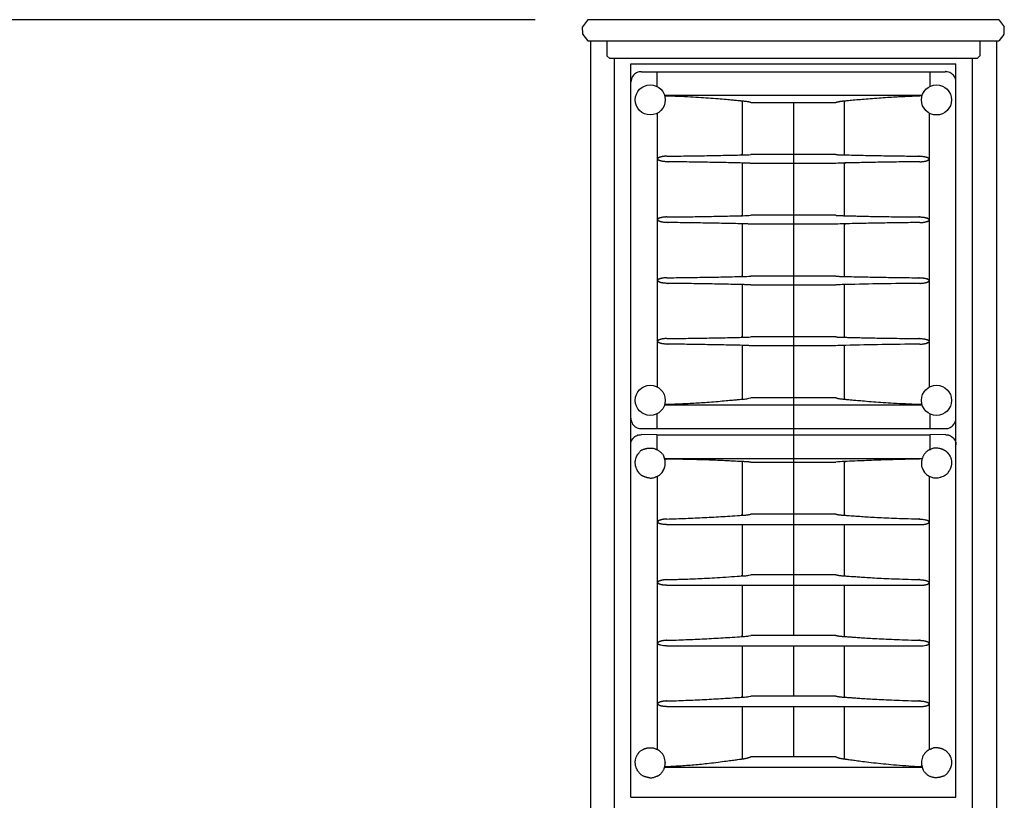
# Model space of a CAD drawing. Extents: x -2035 to 775, y -1421 to 1908.
# Drawn here: x -1757 to -1478, y 781 to 1002 of the extents above; entities that cross this region are included whole.
import ezdxf

# ---------------------------------------------------------------- set-up
doc = ezdxf.new("R2010")
doc.units = 0
doc.header["$LTSCALE"] = 25.4
doc.header["$PDMODE"] = 1
doc.header["$PDSIZE"] = -2
doc.layers.get('0').update_dxf_attribs({"linetype": 'CONTINUOUS'})
doc.layers.get('DEFPOINTS').update_dxf_attribs({"linetype": 'CONTINUOUS'})
doc.layers.add('DATA', color=7, linetype='CONTINUOUS')
doc.layers.add('DIM', color=7, linetype='CONTINUOUS')
doc.styles.add('ARIAL', font='txt', dxfattribs={"bigfont": 'Arial'})
doc.dimstyles.new('BT', dxfattribs={"dimtxt": 30.31684, "dimasz": 0.999939, "dimexe": 2, "dimexo": 15, "dimgap": 1, "dimtad": 1, "dimdec": 0, "dimtxsty": 'ARIAL', "dimblk": 'VW_EMPTYARROW', "dimblk1": 'VW_EMPTYARROW', "dimblk2": 'VW_EMPTYARROW', "dimcen": 0, "dimazin": 3, "dimtfac": 1, "dimtdec": 0, "dimtix": 1, "dimtofl": 0, "dimtmove": 0, "dimatfit": 3, "dimtolj": 1})

# ---------------------------------------------------------------- blocks, each defined once
blk = doc.blocks.new('____-2-1')
at = {"layer": 'DATA', "color": 0}
for p, q in [((-1595.91, 1002.12), (-1597.31, 1000.24)), ((-1479.6, 1002.24), (-1595.66, 1002.24)), ((-1595.66, 1002.24), (-1595.66, 1002.24)), ((-1479.37, 1002.12), (-1477.95, 1000.24)), ((-1478.02, 998.24), (-1477.95, 1000.23)), ((-1597.24, 998.25), (-1597.31, 1000.23)), ((-1597.17, 998.09), (-1597.19, 998.08)), ((-1597.19, 998.07), (-1597.19, 998.07)), ((-1597.19, 998.07), (-1597.19, 998.07)), ((-1597.19, 998.07), (-1595.9, 996.36)), ((-1478.08, 998.07), (-1479.36, 996.36)), ((-1595.66, 996.24), (-1479.6, 996.24)), ((-1595.09, 996.24), (-1595.09, 46.39)), ((-1590.42, 996.24), (-1590.39, 992)), ((-1484.84, 996.24), (-1484.88, 992)), ((-1480.18, 996.24), (-1480.18, 46.39)), ((-1590.39, 992), (-1589.62, 991.24)), ((-1484.88, 992), (-1485.64, 991.24)), ((-1485.64, 991.24), (-1589.62, 991.24)), ((-1588.22, 51.39), (-1588.22, 991.24)), ((-1583.63, 882.07), (-1583.63, 989.79)), ((-1583.63, 989.79), (-1491.64, 989.79)), ((-1491.64, 882.07), (-1491.64, 989.79)), ((-1487.04, 991.24), (-1487.04, 51.39)), ((-1580.62, 987.54), (-1494.64, 987.54)), ((-1576.31, 987.54), (-1576.31, 983.38)), ((-1498.95, 983.38), (-1498.95, 987.54)), ((-1501.21, 980.76), (-1574.05, 980.76)), ((-1552.07, 964), (-1552.07, 979.2)), ((-1549.64, 978.79), (-1525.64, 978.79)), ((-1537.63, 978.79), (-1537.63, 877.03)), ((-1523.21, 964), (-1523.21, 979.2)), ((-1576.06, 898.26), (-1576.06, 975.83)), ((-1499.21, 975.83), (-1499.21, 898.26)), ((-1525.64, 964.09), (-1549.64, 964.09)), ((-1552.07, 946.8), (-1552.07, 961.7)), ((-1525.64, 961.6), (-1549.64, 961.6)), ((-1537.63, 961.6), (-1537.63, 950.24)), ((-1523.21, 946.8), (-1523.21, 961.7)), ((-1537.63, 948.02), (-1537.63, 946.9)), ((-1525.64, 946.9), (-1549.64, 946.9)), ((-1552.07, 929.6), (-1552.07, 944.51)), ((-1525.64, 944.4), (-1549.64, 944.4)), ((-1537.63, 944.4), (-1537.63, 940.22)), ((-1523.21, 929.6), (-1523.21, 944.51)), ((-1537.63, 936.09), (-1537.63, 929.71)), ((-1525.64, 929.7), (-1549.64, 929.7)), ((-1552.07, 912.41), (-1552.07, 927.3)), ((-1549.64, 927.2), (-1525.64, 927.2)), ((-1537.63, 927.2), (-1537.63, 925.58)), ((-1523.21, 912.41), (-1523.21, 927.3)), ((-1537.63, 923.85), (-1537.63, 912.51)), ((-1525.64, 912.51), (-1549.64, 912.51)), ((-1552.07, 894.9), (-1552.07, 910.11)), ((-1525.64, 910), (-1549.64, 910)), ((-1537.63, 910), (-1537.63, 895.31)), ((-1523.21, 894.9), (-1523.21, 910.11)), ((-1525.64, 895.31), (-1549.64, 895.31)), ((-1574.05, 893.34), (-1501.21, 893.34)), ((-1576.31, 890.71), (-1576.31, 886.56)), ((-1498.95, 886.56), (-1498.95, 890.71)), ((-1580.62, 886.56), (-1494.64, 886.56)), ((-1576.31, 884.79), (-1580.62, 884.86)), ((-1576.31, 884.79), (-1576.31, 880.64)), ((-1576.31, 884.79), (-1498.95, 884.79)), ((-1537.63, 884.79), (-1537.63, 828.06)), ((-1494.64, 884.86), (-1498.95, 884.79)), ((-1498.95, 880.64), (-1498.95, 884.79)), ((-1583.63, 782.32), (-1583.63, 881.99)), ((-1491.64, 782.32), (-1491.64, 881.99)), ((-1501.21, 878.03), (-1574.05, 878.03)), ((-1552.07, 862.08), (-1552.07, 877.24)), ((-1549.64, 877.04), (-1525.64, 877.04)), ((-1537.63, 877.04), (-1537.63, 862.37)), ((-1523.21, 862.08), (-1523.21, 877.24)), ((-1576.06, 795.73), (-1576.06, 873.11)), ((-1499.21, 873.11), (-1499.21, 795.74)), ((-1525.64, 862.37), (-1549.64, 862.37)), ((-1573.55, 859.41), (-1501.72, 859.41)), ((-1552.07, 844.91), (-1552.07, 859.41)), ((-1537.63, 859.41), (-1537.63, 850.37)), ((-1523.21, 844.91), (-1523.21, 859.41)), ((-1537.63, 847.49), (-1537.63, 845.22)), ((-1525.64, 845.22), (-1549.64, 845.22)), ((-1573.55, 842.26), (-1501.72, 842.26)), ((-1552.07, 827.76), (-1552.07, 842.26)), ((-1537.63, 842.26), (-1537.63, 839.17)), ((-1523.21, 827.76), (-1523.21, 842.26)), ((-1525.64, 828.06), (-1549.64, 828.06)), ((-1573.55, 825.1), (-1501.72, 825.1)), ((-1552.07, 810.6), (-1552.07, 825.1)), ((-1537.63, 825.1), (-1537.63, 810.91)), ((-1523.21, 810.6), (-1523.21, 825.1)), ((-1525.64, 810.91), (-1549.64, 810.91)), ((-1573.55, 807.96), (-1501.72, 807.96)), ((-1552.07, 793.14), (-1552.07, 807.95)), ((-1537.63, 807.96), (-1537.63, 793.75)), ((-1523.21, 793.14), (-1523.21, 807.95)), ((-1525.64, 793.75), (-1549.64, 793.75)), ((-1574.05, 790.81), (-1501.21, 790.81)), ((-1583.63, 782.32), (-1491.64, 782.32))]:
    blk.add_line(p, q, dxfattribs=at)
at = {"layer": 'DATA', "color": 0, "flags": 128}
for points in [[(-1580.62, 987.54, 0.009745), (-1580.74, 987.54), (-1581, 987.53, 0.09603), (-1581.61, 987.39), (-1582, 987.21, 0.147641), (-1583.07, 986.28), (-1583.16, 986.14, 0.131256), (-1583.62, 984.66), (-1583.62, 984.66, 0.010126), (-1583.62, 984.54)], [(-1491.64, 984.54, 0.00987), (-1491.64, 984.66), (-1491.65, 984.92, 0.09566), (-1491.8, 985.53), (-1491.97, 985.91, 0.146855), (-1492.9, 986.99), (-1493.04, 987.08, 0.132039), (-1494.52, 987.54), (-1494.52, 987.54, 0.010368), (-1494.64, 987.55)], [(-1552.07, 964), (-1552, 964, 0.015692), (-1549.66, 964.09), (-1549.63, 964.09)], [(-1523.21, 961.7), (-1523.27, 961.7, 0.018387), (-1525.61, 961.59), (-1525.64, 961.59)], [(-1552.07, 946.8), (-1552, 946.8, 0.014396), (-1549.66, 946.9), (-1549.63, 946.9)], [(-1523.21, 944.5), (-1523.27, 944.5, 0.018387), (-1525.61, 944.4), (-1525.64, 944.4)], [(-1552.07, 929.6), (-1552, 929.6, 0.019604), (-1549.66, 929.7, 0.009012), (-1549.63, 929.71)], [(-1523.21, 927.3), (-1523.27, 927.3, 0.015991), (-1525.61, 927.21), (-1525.64, 927.2)], [(-1501.81, 927.66), (-1502.26, 927.66, 0.003998), (-1522.82, 927.31), (-1523.2, 927.3)], [(-1552.07, 912.41), (-1552, 912.41, 0.017184), (-1549.66, 912.5), (-1549.63, 912.5)], [(-1523.21, 910.11, -0.004422), (-1523.27, 910.1), (-1523.84, 910.1, 0.021461), (-1525.04, 910.05), (-1525.61, 910, 0.008761), (-1525.64, 910)], [(-1501.81, 910.47), (-1502.26, 910.46, 0.003344), (-1522.82, 910.11), (-1523.2, 910.11)], [(-1552.07, 894.9, -0.005801), (-1552, 894.91), (-1551.42, 894.94, 0.051279), (-1550.21, 895.14), (-1549.66, 895.3, 0.016519), (-1549.63, 895.31)], [(-1583.63, 889.56, 0.009782), (-1583.62, 889.44), (-1583.61, 889.18, 0.095813), (-1583.47, 888.57), (-1583.3, 888.18, 0.147027), (-1582.37, 887.11), (-1582.22, 887.02, 0.131795), (-1580.75, 886.56), (-1580.75, 886.56, 0.010376), (-1580.63, 886.55)], [(-1494.64, 886.56, 0.009789), (-1494.52, 886.56), (-1494.27, 886.57, 0.095734), (-1493.66, 886.71), (-1493.27, 886.89, 0.147283), (-1492.19, 887.82), (-1492.1, 887.96, 0.131745), (-1491.64, 889.44), (-1491.64, 889.44, 0.010245), (-1491.64, 889.56)], [(-1581.68, 884.69), (-1581.66, 884.69, -0.086227), (-1580.64, 884.86), (-1580.62, 884.86)], [(-1494.64, 884.86), (-1494.62, 884.86, -0.085965), (-1493.6, 884.69), (-1493.59, 884.69)], [(-1493.59, 884.69, -0.137134), (-1492.23, 883.74), (-1492.23, 883.74, -0.008006), (-1492.21, 883.71), (-1491.94, 883.34, -0.151841), (-1491.65, 882.47), (-1491.64, 882.03), (-1491.64, 882.03, -0.005836), (-1491.64, 881.99)], [(-1582.37, 876.94), (-1582.37, 876.94, -0.045017), (-1582.33, 877.56), (-1582.32, 877.61, -0.1074), (-1581.7, 879.19), (-1581.68, 879.22)], [(-1493.59, 879.22, -0.040133), (-1493.3, 878.71), (-1493.28, 878.67, -0.108239), (-1492.88, 876.98), (-1492.88, 876.94)], [(-1581.68, 874.57, -0.021872), (-1581.97, 875.11), (-1581.99, 875.15, -0.101101), (-1582.37, 876.89), (-1582.37, 876.93)], [(-1576.06, 873.11), (-1575.54, 873.41, 0.124787), (-1574.77, 874.18), (-1574.5, 874.63, 0.004572), (-1574.47, 874.68), (-1574.45, 874.72, 0.125405), (-1573.87, 876.8), (-1573.87, 876.8, 0.005115), (-1573.87, 876.85)], [(-1523.21, 877.24), (-1523.27, 877.24, 0.029059), (-1525.61, 877.05, 0.008893), (-1525.64, 877.04)], [(-1501.39, 876.85, 0.006259), (-1501.39, 876.8), (-1501.38, 876.26, 0.122481), (-1501.08, 875.19), (-1500.79, 874.68, 0.004895), (-1500.77, 874.63), (-1500.49, 874.17, 0.125965), (-1499.71, 873.41), (-1499.25, 873.14), (-1499.2, 873.11)], [(-1576.31, 872.97), (-1576.31, 872.97, 0.029136), (-1576.06, 873.11), (-1576.06, 873.11)], [(-1493.59, 874.57, -0.007973), (-1493.63, 874.51), (-1494.05, 873.89, -0.162697), (-1495.22, 873.02), (-1495.92, 872.79, -0.00699), (-1495.99, 872.77, -0.007297), (-1496.06, 872.75), (-1496.77, 872.57, -0.160486), (-1498.22, 872.67), (-1498.88, 872.94), (-1498.88, 872.94, -0.007925), (-1498.95, 872.97)], [(-1552.07, 844.91, -0.004052), (-1552, 844.91), (-1551.42, 844.94, 0.040356), (-1550.22, 845.1), (-1549.66, 845.22, 0.011482), (-1549.63, 845.22)], [(-1552.07, 827.76, -0.004477), (-1552, 827.76), (-1551.42, 827.79, 0.039449), (-1550.22, 827.94), (-1549.66, 828.06, 0.012811), (-1549.63, 828.07)], [(-1573.55, 825.1), (-1573.58, 825.1, -0.05826), (-1575.1, 825.27), (-1575.13, 825.28)], [(-1501.72, 825.1), (-1501.68, 825.1, 0.057174), (-1500.17, 825.27), (-1500.14, 825.28)], [(-1552.07, 810.6, -0.005939), (-1552, 810.61), (-1551.42, 810.63, 0.042354), (-1550.22, 810.78), (-1549.66, 810.9, 0.016434), (-1549.63, 810.91)], [(-1582.37, 792.15, -0.042033), (-1582.33, 792.78), (-1582.32, 792.83, -0.108453), (-1581.7, 794.4), (-1581.68, 794.43)], [(-1576.06, 795.73), (-1576.06, 795.73, 0.0391), (-1576.31, 795.85), (-1576.31, 795.85)], [(-1573.88, 792.08, 0.097092), (-1574.21, 793.71), (-1574.21, 793.71), (-1574.23, 793.75, 0.095967), (-1575.1, 795.02), (-1575.13, 795.04)], [(-1500.14, 795.04, 0.094859), (-1501.06, 793.7), (-1501.06, 793.7), (-1501.07, 793.66, 0.096617), (-1501.39, 792.12), (-1501.39, 792.08)], [(-1493.59, 794.44), (-1493.58, 794.44, -0.036037), (-1493.3, 793.94), (-1493.28, 793.89, -0.107324), (-1492.88, 792.19), (-1492.88, 792.15)], [(-1581.68, 789.79, -0.022277), (-1581.97, 790.32), (-1581.99, 790.36, -0.100126), (-1582.37, 792.1), (-1582.37, 792.14)]]:
    blk.add_lwpolyline(points, format="xyb", dxfattribs=at)
at = {"layer": 'DATA', "color": 0}
for centre, radius in [((-1578.13, 979.55), 4.25), ((-1497.14, 979.55), 4.26), ((-1578.13, 894.56), 4.25), ((-1497.14, 894.56), 4.26)]:
    blk.add_circle(centre, radius, dxfattribs=at)
for points, knots in [([(-1595.66, 1002.24), (-1595.75, 1002.24), (-1595.87, 1002.17), (-1595.9, 1002.12), (-1595.91, 1002.12), (-1595.91, 1002.12)], [0, 0, 0, 1, 2, 2, 3, 3, 3]), ([(-1491.49, 1002.12), (-1491.5, 1002.14), (-1491.51, 1002.18), (-1491.53, 1002.2), (-1491.54, 1002.21), (-1491.57, 1002.22), (-1491.61, 1002.21), (-1491.62, 1002.2), (-1491.62, 1002.2), (-1491.62, 1002.2)], [0, 0, 0, 1, 2, 3, 3, 4, 5, 5, 6, 6, 6]), ([(-1479.37, 1002.12), (-1479.39, 1002.15), (-1479.5, 1002.24), (-1479.6, 1002.24), (-1479.6, 1002.24), (-1479.6, 1002.24)], [0, 0, 0, 1, 2, 2, 3, 3, 3]), ([(-1597.24, 998.24), (-1597.24, 998.17), (-1597.2, 998.09), (-1597.18, 998.07), (-1597.18, 998.07), (-1597.18, 998.07)], [0, 0, 0, 1, 2, 2, 3, 3, 3]), ([(-1597.19, 998.07), (-1597.22, 998.12), (-1597.24, 998.21), (-1597.22, 998.24), (-1597.22, 998.24), (-1597.22, 998.24)], [0, 0, 0, 1, 2, 2, 3, 3, 3]), ([(-1478.08, 998.07), (-1478.07, 998.09), (-1478.02, 998.17), (-1478.02, 998.24), (-1478.02, 998.24), (-1478.02, 998.24)], [0, 0, 0, 1, 2, 2, 3, 3, 3]), ([(-1595.91, 996.36), (-1595.87, 996.31), (-1595.74, 996.24), (-1595.66, 996.24), (-1595.66, 996.24), (-1595.66, 996.24)], [0, 0, 0, 1, 2, 2, 3, 3, 3]), ([(-1479.6, 996.24), (-1479.51, 996.24), (-1479.39, 996.32), (-1479.37, 996.36), (-1479.37, 996.36), (-1479.36, 996.36)], [0, 0, 0, 1, 2, 2, 3, 3, 3]), ([(-1552.07, 979.2), (-1552.26, 979.22), (-1553.76, 979.37), (-1564.31, 980.29), (-1573.57, 980.65), (-1573.81, 980.66), (-1574.04, 980.67)], [0, 0, 0, 1, 2, 3, 3, 4, 4, 4]), ([(-1549.64, 978.79), (-1549.65, 978.8), (-1550.81, 979.12), (-1552, 979.19), (-1552.03, 979.19), (-1552.07, 979.2)], [0, 0, 0, 1, 2, 2, 3, 3, 3]), ([(-1523.21, 979.2), (-1524.07, 979.13), (-1525.24, 978.92), (-1525.61, 978.81), (-1525.62, 978.8), (-1525.64, 978.8)], [0, 0, 0, 1, 2, 2, 3, 3, 3]), ([(-1501.23, 980.68), (-1501.47, 980.67), (-1508.87, 980.36), (-1519.43, 979.58), (-1522.82, 979.24), (-1523.01, 979.23), (-1523.21, 979.21)], [0, 0, 0, 1, 2, 3, 3, 4, 4, 4]), ([(-1525.64, 964.09), (-1524.44, 964.02), (-1523.27, 964), (-1523.23, 964), (-1523.2, 964)], [0, 0, 0, 1, 1, 2, 2, 2]), ([(-1573.45, 963.64), (-1562.72, 963.74), (-1552.44, 963.99), (-1552.25, 964), (-1552.07, 964)], [0, 0, 0, 1, 1, 2, 2, 2]), ([(-1552.07, 961.7), (-1562.72, 961.95), (-1573, 962.06), (-1573.22, 962.06), (-1573.45, 962.06)], [0, 0, 0, 1, 1, 2, 2, 2]), ([(-1549.64, 961.6), (-1550.83, 961.68), (-1552, 961.7), (-1552.03, 961.7), (-1552.07, 961.7)], [0, 0, 0, 1, 1, 2, 2, 2]), ([(-1501.81, 962.06), (-1512.54, 961.95), (-1522.82, 961.71), (-1523.01, 961.7), (-1523.2, 961.7)], [0, 0, 0, 1, 1, 2, 2, 2]), ([(-1523.21, 964), (-1512.54, 963.74), (-1502.26, 963.64), (-1502.03, 963.63), (-1501.81, 963.63)], [0, 0, 0, 1, 1, 2, 2, 2]), ([(-1573.45, 946.44), (-1562.72, 946.53), (-1552.44, 946.79), (-1552.25, 946.8), (-1552.07, 946.8)], [0, 0, 0, 1, 1, 2, 2, 2]), ([(-1552.07, 944.5), (-1562.72, 944.75), (-1573, 944.86), (-1573.22, 944.86), (-1573.45, 944.86)], [0, 0, 0, 1, 1, 2, 2, 2]), ([(-1525.64, 946.9), (-1524.44, 946.82), (-1523.27, 946.8), (-1523.23, 946.8), (-1523.2, 946.8)], [0, 0, 0, 1, 1, 2, 2, 2]), ([(-1501.81, 944.86), (-1512.54, 944.75), (-1522.82, 944.51), (-1523.01, 944.51), (-1523.2, 944.5)], [0, 0, 0, 1, 1, 2, 2, 2]), ([(-1523.21, 946.8), (-1523.02, 946.79), (-1512.54, 946.53), (-1502.26, 946.44), (-1502.03, 946.44), (-1501.81, 946.44)], [0, 0, 0, 1, 2, 2, 3, 3, 3]), ([(-1549.64, 944.4), (-1550.83, 944.48), (-1552, 944.5), (-1552.03, 944.5), (-1552.07, 944.51)], [0, 0, 0, 1, 1, 2, 2, 2]), ([(-1573.45, 929.24), (-1562.72, 929.35), (-1552.44, 929.59), (-1552.25, 929.6), (-1552.07, 929.6)], [0, 0, 0, 1, 1, 2, 2, 2]), ([(-1525.64, 929.7), (-1524.44, 929.62), (-1523.27, 929.6), (-1523.23, 929.6), (-1523.2, 929.6)], [0, 0, 0, 1, 1, 2, 2, 2]), ([(-1523.21, 929.6), (-1512.54, 929.35), (-1502.26, 929.24), (-1502.03, 929.24), (-1501.81, 929.24)], [0, 0, 0, 1, 1, 2, 2, 2]), ([(-1552.07, 927.3), (-1562.72, 927.55), (-1573, 927.66), (-1573.22, 927.66), (-1573.45, 927.66)], [0, 0, 0, 1, 1, 2, 2, 2]), ([(-1549.64, 927.2), (-1550.83, 927.28), (-1552, 927.3), (-1552.03, 927.3), (-1552.07, 927.3)], [0, 0, 0, 1, 1, 2, 2, 2]), ([(-1573.45, 912.04), (-1562.72, 912.14), (-1552.44, 912.39), (-1552.25, 912.4), (-1552.07, 912.4)], [0, 0, 0, 1, 1, 2, 2, 2]), ([(-1525.64, 912.51), (-1524.44, 912.42), (-1523.27, 912.41), (-1523.23, 912.41), (-1523.2, 912.41)], [0, 0, 0, 1, 1, 2, 2, 2]), ([(-1523.21, 912.41), (-1523.02, 912.4), (-1512.54, 912.14), (-1502.26, 912.05), (-1502.03, 912.05), (-1501.81, 912.05)], [0, 0, 0, 1, 2, 2, 3, 3, 3]), ([(-1552.07, 910.11), (-1562.72, 910.36), (-1573, 910.46), (-1573.22, 910.47), (-1573.45, 910.47)], [0, 0, 0, 1, 1, 2, 2, 2]), ([(-1549.64, 910), (-1550.83, 910.09), (-1552, 910.1), (-1552.03, 910.1), (-1552.07, 910.11)], [0, 0, 0, 1, 1, 2, 2, 2]), ([(-1574.04, 893.43), (-1573.8, 893.43), (-1564.31, 893.82), (-1553.76, 894.73), (-1552.45, 894.86), (-1552.26, 894.88), (-1552.06, 894.9)], [0, 0, 0, 1, 2, 3, 3, 4, 4, 4]), ([(-1525.64, 895.31), (-1525.62, 895.3), (-1524.46, 894.97), (-1523.27, 894.91), (-1523.23, 894.91), (-1523.2, 894.9)], [0, 0, 0, 1, 2, 2, 3, 3, 3]), ([(-1523.21, 894.9), (-1523.01, 894.88), (-1521.51, 894.73), (-1510.96, 893.82), (-1501.69, 893.45), (-1501.46, 893.44), (-1501.23, 893.43)], [0, 0, 0, 1, 2, 3, 3, 4, 4, 4]), ([(-1581.68, 879.22), (-1581.66, 879.25), (-1580.77, 880.5), (-1579.31, 880.93), (-1579.27, 880.94), (-1579.24, 880.95), (-1578.78, 881.06), (-1577.3, 881.1), (-1576.37, 880.67), (-1576.34, 880.66), (-1576.31, 880.64)], [0, 0, 0, 1, 2, 3, 3, 4, 5, 6, 6, 7, 7, 7]), ([(-1574.05, 878.03), (-1574.06, 878.06), (-1574.42, 879.19), (-1575.7, 880.36), (-1576.24, 880.61), (-1576.27, 880.62), (-1576.31, 880.64)], [0, 0, 0, 1, 2, 3, 3, 4, 4, 4]), ([(-1498.95, 880.64), (-1498.99, 880.62), (-1500.05, 880.1), (-1501.03, 878.66), (-1501.19, 878.1), (-1501.2, 878.06), (-1501.21, 878.02)], [0, 0, 0, 1, 2, 3, 3, 4, 4, 4]), ([(-1552.07, 877.24), (-1552.26, 877.25), (-1563.01, 877.77), (-1573.57, 877.97), (-1573.81, 877.97), (-1574.04, 877.97)], [0, 0, 0, 1, 2, 2, 3, 3, 3]), ([(-1573.88, 876.85), (-1573.86, 877.43), (-1574.04, 877.96), (-1574.04, 877.97), (-1574.04, 877.97)], [0, 0, 0, 1, 1, 2, 2, 2]), ([(-1501.23, 877.98), (-1512.26, 877.77), (-1522.82, 877.26), (-1523.01, 877.25), (-1523.21, 877.24)], [0, 0, 0, 1, 1, 2, 2, 2]), ([(-1501.23, 877.98), (-1501.39, 877.43), (-1501.39, 876.87), (-1501.39, 876.86), (-1501.39, 876.85)], [0, 0, 0, 1, 1, 2, 2, 2]), ([(-1549.64, 877.04), (-1549.65, 877.04), (-1550.83, 877.2), (-1552, 877.23), (-1552.03, 877.23), (-1552.07, 877.24)], [0, 0, 0, 1, 2, 2, 3, 3, 3]), ([(-1492.88, 876.94), (-1492.91, 875.67), (-1493.56, 874.61), (-1493.57, 874.59), (-1493.59, 874.57)], [0, 0, 0, 1, 1, 2, 2, 2]), ([(-1499.21, 873.11), (-1499.08, 873.03), (-1498.96, 872.98), (-1498.95, 872.98), (-1498.95, 872.98)], [0, 0, 0, 1, 1, 2, 2, 2]), ([(-1573.45, 860.99), (-1562.71, 861.3), (-1552.44, 862.05), (-1552.25, 862.06), (-1552.07, 862.08)], [0, 0, 0, 1, 1, 2, 2, 2]), ([(-1552.07, 862.08), (-1552.03, 862.08), (-1550.81, 862.12), (-1549.66, 862.36), (-1549.65, 862.37), (-1549.63, 862.37)], [0, 0, 0, 1, 2, 2, 3, 3, 3]), ([(-1525.64, 862.37), (-1525.62, 862.37), (-1524.45, 862.13), (-1523.27, 862.08), (-1523.23, 862.08), (-1523.2, 862.08)], [0, 0, 0, 1, 2, 2, 3, 3, 3]), ([(-1523.21, 862.08), (-1523.02, 862.06), (-1512.55, 861.3), (-1502.26, 861.01), (-1502.03, 861), (-1501.81, 860.99)], [0, 0, 0, 1, 2, 2, 3, 3, 3]), ([(-1573.45, 843.84), (-1573.22, 843.84), (-1562.71, 844.16), (-1552.44, 844.88), (-1552.25, 844.9), (-1552.07, 844.91)], [0, 0, 0, 1, 2, 2, 3, 3, 3]), ([(-1525.64, 845.22), (-1525.62, 845.22), (-1524.45, 844.98), (-1523.27, 844.91), (-1523.23, 844.91), (-1523.2, 844.91)], [0, 0, 0, 1, 2, 2, 3, 3, 3]), ([(-1523.21, 844.91), (-1523.02, 844.9), (-1512.55, 844.16), (-1502.26, 843.85), (-1502.03, 843.84), (-1501.81, 843.84)], [0, 0, 0, 1, 2, 2, 3, 3, 3]), ([(-1573.45, 826.68), (-1562.71, 827), (-1552.44, 827.73), (-1552.25, 827.75), (-1552.07, 827.76)], [0, 0, 0, 1, 1, 2, 2, 2]), ([(-1525.64, 828.06), (-1525.62, 828.05), (-1524.45, 827.82), (-1523.27, 827.76), (-1523.23, 827.76), (-1523.2, 827.76)], [0, 0, 0, 1, 2, 2, 3, 3, 3]), ([(-1523.21, 827.76), (-1523.02, 827.75), (-1512.55, 827.01), (-1502.26, 826.69), (-1502.03, 826.69), (-1501.81, 826.68)], [0, 0, 0, 1, 2, 2, 3, 3, 3]), ([(-1575.13, 826.43), (-1575.5, 826.35), (-1575.89, 826.12), (-1576.05, 825.97), (-1576.06, 825.85), (-1576.06, 825.85), (-1576.06, 825.84)], [0, 0, 0, 1, 2, 3, 3, 4, 4, 4]), ([(-1575.13, 825.28), (-1575.41, 825.33), (-1575.67, 825.45), (-1575.89, 825.53), (-1576.05, 825.76), (-1576.06, 825.83), (-1576.06, 825.84), (-1576.06, 825.84)], [0, 0, 0, 1, 1, 2, 3, 3, 4, 4, 4]), ([(-1573.45, 826.68), (-1574.31, 826.66), (-1575.1, 826.45), (-1575.11, 826.45), (-1575.13, 826.44)], [0, 0, 0, 1, 1, 2, 2, 2]), ([(-1501.81, 826.68), (-1500.96, 826.66), (-1500.17, 826.45), (-1500.15, 826.45), (-1500.14, 826.44)], [0, 0, 0, 1, 1, 2, 2, 2]), ([(-1500.14, 826.43), (-1499.86, 826.37), (-1499.6, 826.25), (-1499.51, 826.2), (-1499.31, 826.09), (-1499.21, 825.92), (-1499.2, 825.85), (-1499.2, 825.85), (-1499.2, 825.84)], [0, 0, 0, 1, 1, 2, 3, 4, 4, 5, 5, 5]), ([(-1500.14, 825.28), (-1499.86, 825.33), (-1499.6, 825.45), (-1499.37, 825.53), (-1499.21, 825.76), (-1499.2, 825.83), (-1499.2, 825.84), (-1499.2, 825.84)], [0, 0, 0, 1, 1, 2, 3, 3, 4, 4, 4]), ([(-1525.64, 810.91), (-1525.62, 810.9), (-1524.45, 810.67), (-1523.27, 810.61), (-1523.23, 810.61), (-1523.2, 810.6)], [0, 0, 0, 1, 2, 2, 3, 3, 3]), ([(-1575.13, 809.28), (-1575.45, 809.21), (-1575.9, 808.98), (-1576.05, 808.77), (-1576.06, 808.69), (-1576.06, 808.69), (-1576.06, 808.68)], [0, 0, 0, 1, 2, 3, 3, 4, 4, 4]), ([(-1575.13, 808.12), (-1575.41, 808.18), (-1575.67, 808.3), (-1575.83, 808.36), (-1576.05, 808.56), (-1576.06, 808.68), (-1576.06, 808.69), (-1576.06, 808.69)], [0, 0, 0, 1, 1, 2, 3, 3, 4, 4, 4]), ([(-1573.45, 809.52), (-1574.31, 809.5), (-1575.1, 809.29), (-1575.11, 809.29), (-1575.13, 809.28)], [0, 0, 0, 1, 1, 2, 2, 2]), ([(-1573.55, 807.96), (-1574.35, 807.95), (-1575.1, 808.11), (-1575.11, 808.11), (-1575.13, 808.12)], [0, 0, 0, 1, 1, 2, 2, 2]), ([(-1573.45, 809.52), (-1562.71, 809.84), (-1552.44, 810.58), (-1552.25, 810.59), (-1552.07, 810.6)], [0, 0, 0, 1, 1, 2, 2, 2]), ([(-1523.21, 810.6), (-1523.02, 810.59), (-1512.55, 809.84), (-1502.26, 809.53), (-1502.03, 809.53), (-1501.81, 809.52)], [0, 0, 0, 1, 2, 2, 3, 3, 3]), ([(-1501.81, 809.52), (-1500.96, 809.5), (-1500.17, 809.29), (-1500.15, 809.29), (-1500.14, 809.28)], [0, 0, 0, 1, 1, 2, 2, 2]), ([(-1501.72, 807.96), (-1500.92, 807.95), (-1500.17, 808.11), (-1500.15, 808.11), (-1500.14, 808.12)], [0, 0, 0, 1, 1, 2, 2, 2]), ([(-1500.14, 808.12), (-1499.86, 808.17), (-1499.6, 808.3), (-1499.42, 808.36), (-1499.21, 808.57), (-1499.2, 808.68), (-1499.2, 808.69), (-1499.2, 808.69)], [0, 0, 0, 1, 1, 2, 3, 3, 4, 4, 4]), ([(-1581.68, 794.44), (-1581.66, 794.47), (-1581.14, 795.22), (-1579.9, 795.98), (-1579.31, 796.15), (-1579.27, 796.16), (-1579.24, 796.17), (-1578.78, 796.28), (-1577.3, 796.33), (-1576.37, 795.89), (-1576.34, 795.88), (-1576.31, 795.86)], [0, 0, 0, 1, 2, 3, 4, 4, 5, 6, 7, 7, 8, 8, 8]), ([(-1575.13, 795.04), (-1575.54, 795.46), (-1576.04, 795.72), (-1576.04, 795.72), (-1576.05, 795.73)], [0, 0, 0, 1, 1, 2, 2, 2]), ([(-1499.21, 795.73), (-1499.72, 795.45), (-1500.13, 795.06), (-1500.13, 795.06), (-1500.14, 795.05)], [0, 0, 0, 1, 1, 2, 2, 2]), ([(-1498.95, 795.85), (-1499.08, 795.8), (-1499.2, 795.73), (-1499.2, 795.73), (-1499.2, 795.73)], [0, 0, 0, 1, 1, 2, 2, 2]), ([(-1498.95, 795.85), (-1498.92, 795.87), (-1497.51, 796.52), (-1496.03, 796.17), (-1495.99, 796.16), (-1495.95, 796.15), (-1495.5, 796.02), (-1494.21, 795.33), (-1493.63, 794.49), (-1493.6, 794.46), (-1493.59, 794.43)], [0, 0, 0, 1, 2, 3, 3, 4, 5, 6, 6, 7, 7, 7]), ([(-1574.04, 790.94), (-1573.8, 790.95), (-1564.29, 791.53), (-1553.76, 792.89), (-1552.45, 793.08), (-1552.26, 793.11), (-1552.06, 793.14)], [0, 0, 0, 1, 2, 3, 3, 4, 4, 4]), ([(-1574.04, 790.94), (-1573.87, 791.5), (-1573.87, 792.06), (-1573.87, 792.07), (-1573.87, 792.08)], [0, 0, 0, 1, 1, 2, 2, 2]), ([(-1552.07, 793.14), (-1551.13, 793.27), (-1549.96, 793.59), (-1549.66, 793.73), (-1549.65, 793.74), (-1549.63, 793.75)], [0, 0, 0, 1, 2, 2, 3, 3, 3]), ([(-1525.64, 793.75), (-1525.62, 793.74), (-1524.49, 793.27), (-1523.27, 793.15), (-1523.23, 793.15), (-1523.2, 793.14)], [0, 0, 0, 1, 2, 2, 3, 3, 3]), ([(-1523.21, 793.14), (-1523.01, 793.11), (-1521.51, 792.89), (-1510.97, 791.53), (-1501.69, 790.96), (-1501.46, 790.95), (-1501.23, 790.94)], [0, 0, 0, 1, 2, 3, 3, 4, 4, 4]), ([(-1501.39, 792.08), (-1501.39, 791.49), (-1501.23, 790.95), (-1501.23, 790.94), (-1501.23, 790.94)], [0, 0, 0, 1, 1, 2, 2, 2]), ([(-1492.88, 792.15), (-1492.91, 790.9), (-1493.56, 789.83), (-1493.57, 789.81), (-1493.59, 789.79)], [0, 0, 0, 1, 1, 2, 2, 2]), ([(-1576.31, 788.2), (-1576.34, 788.18), (-1577.76, 787.6), (-1579.23, 787.98), (-1579.27, 787.99), (-1579.3, 788), (-1580.79, 788.49), (-1581.64, 789.73), (-1581.66, 789.76), (-1581.68, 789.79)], [0, 0, 0, 1, 2, 3, 3, 4, 5, 5, 6, 6, 6]), ([(-1576.31, 788.2), (-1576.27, 788.21), (-1575.22, 788.73), (-1574.24, 790.17), (-1574.07, 790.73), (-1574.06, 790.77), (-1574.05, 790.81)], [0, 0, 0, 1, 2, 3, 3, 4, 4, 4]), ([(-1574.05, 790.81), (-1574.05, 790.87), (-1574.04, 790.93), (-1574.04, 790.93), (-1574.04, 790.94)], [0, 0, 0, 1, 1, 2, 2, 2]), ([(-1501.23, 790.94), (-1501.23, 790.93), (-1501.23, 790.88), (-1501.22, 790.83), (-1501.22, 790.81), (-1501.22, 790.81), (-1501.22, 790.81)], [0, 0, 0, 1, 2, 3, 3, 4, 4, 4]), ([(-1501.21, 790.81), (-1501.2, 790.77), (-1500.9, 789.83), (-1499.72, 788.55), (-1499.02, 788.23), (-1498.99, 788.21), (-1498.95, 788.2)], [0, 0, 0, 1, 2, 3, 3, 4, 4, 4]), ([(-1493.59, 789.79), (-1493.6, 789.76), (-1494.49, 788.48), (-1495.95, 788), (-1495.99, 787.99), (-1496.02, 787.98), (-1496.48, 787.85), (-1497.95, 787.76), (-1498.88, 788.16), (-1498.92, 788.17), (-1498.95, 788.19)], [0, 0, 0, 1, 2, 3, 3, 4, 5, 6, 6, 7, 7, 7])]:
    blk.add_open_spline(points, degree=2, knots=knots, dxfattribs=at)
for points, weights, knots in [([(-1573.45, 963.64), (-1574.16, 963.63), (-1574.85, 963.49), (-1575.2, 963.43), (-1575.53, 963.3), (-1575.54, 963.3), (-1575.54, 963.3), (-1575.7, 963.25), (-1576.03, 963.07), (-1576.06, 962.87), (-1576.06, 962.86), (-1576.06, 962.85)], [1, 0.995571491836, 1, 0.994743443083, 1, 1, 1, 1, 1, 1, 1, 1], [0, 0, 0, 1, 1, 2, 2, 3, 3, 4, 5, 5, 6, 6, 6]), ([(-1573.45, 962.06), (-1573.45, 962.06), (-1573.45, 962.06), (-1574.16, 962.06), (-1574.85, 962.21), (-1575.2, 962.26), (-1575.53, 962.4), (-1575.54, 962.4), (-1575.54, 962.4), (-1575.7, 962.45), (-1576.03, 962.63), (-1576.06, 962.83), (-1576.06, 962.84), (-1576.06, 962.85)], [1, 1, 1, 0.99478070838, 1, 0.992245703177, 1, 1, 1, 1, 1, 1, 1, 1], [0, 0, 0, 1, 1, 2, 2, 3, 3, 4, 4, 5, 6, 6, 7, 7, 7]), ([(-1501.81, 962.06), (-1501.81, 962.06), (-1501.81, 962.06), (-1501.1, 962.06), (-1500.41, 962.21), (-1500.06, 962.26), (-1499.73, 962.4), (-1499.73, 962.4), (-1499.73, 962.4), (-1499.57, 962.45), (-1499.23, 962.63), (-1499.2, 962.83), (-1499.2, 962.84), (-1499.2, 962.85)], [1, 1, 1, 0.994909495011, 1, 0.992349910157, 1, 1, 1, 1, 1, 1, 1, 1], [0, 0, 0, 1, 1, 2, 2, 3, 3, 4, 4, 5, 6, 6, 7, 7, 7]), ([(-1501.81, 963.64), (-1501.1, 963.63), (-1500.41, 963.49), (-1500.06, 963.43), (-1499.73, 963.3), (-1499.73, 963.3), (-1499.73, 963.3), (-1499.57, 963.24), (-1499.23, 963.07), (-1499.2, 962.87), (-1499.2, 962.86), (-1499.2, 962.85)], [1, 0.995664634899, 1, 0.994867956292, 1, 1, 1, 1, 1, 1, 1, 1], [0, 0, 0, 1, 1, 2, 2, 3, 3, 4, 5, 5, 6, 6, 6]), ([(-1573.45, 946.44), (-1573.45, 946.44), (-1573.45, 946.44), (-1574.16, 946.43), (-1574.85, 946.3), (-1575.2, 946.23), (-1575.53, 946.1), (-1575.54, 946.1), (-1575.54, 946.1), (-1575.7, 946.05), (-1576.03, 945.87), (-1576.06, 945.67), (-1576.06, 945.66), (-1576.06, 945.65)], [1, 1, 1, 0.995653773459, 1, 0.995818935549, 1, 1, 1, 1, 1, 1, 1, 1], [0, 0, 0, 1, 1, 2, 2, 3, 3, 4, 4, 5, 6, 6, 7, 7, 7]), ([(-1573.45, 944.86), (-1573.45, 944.86), (-1573.45, 944.86), (-1574.16, 944.86), (-1574.85, 945), (-1575.2, 945.07), (-1575.53, 945.2), (-1575.54, 945.2), (-1575.54, 945.2), (-1575.7, 945.26), (-1576.03, 945.43), (-1576.06, 945.63), (-1576.06, 945.63), (-1576.06, 945.64)], [1, 1, 1, 0.994554091509, 1, 0.994231490058, 1, 1, 1, 1, 1, 1, 1, 1], [0, 0, 0, 1, 1, 2, 2, 3, 3, 4, 4, 5, 6, 6, 7, 7, 7]), ([(-1501.81, 944.86), (-1501.81, 944.86), (-1501.81, 944.86), (-1501.1, 944.86), (-1500.41, 945), (-1500.06, 945.07), (-1499.73, 945.2), (-1499.73, 945.2), (-1499.73, 945.2), (-1499.57, 945.26), (-1499.23, 945.43), (-1499.2, 945.63), (-1499.2, 945.63), (-1499.2, 945.64)], [1, 1, 1, 0.994984777026, 1, 0.99450795178, 1, 1, 1, 1, 1, 1, 1, 1], [0, 0, 0, 1, 1, 2, 2, 3, 3, 4, 4, 5, 6, 6, 7, 7, 7]), ([(-1501.81, 946.44), (-1501.1, 946.43), (-1500.41, 946.3), (-1500.06, 946.23), (-1499.73, 946.1), (-1499.73, 946.1), (-1499.73, 946.1), (-1499.57, 946.04), (-1499.23, 945.87), (-1499.2, 945.67), (-1499.2, 945.66), (-1499.2, 945.65)], [1, 0.995743884649, 1, 0.995991150913, 1, 1, 1, 1, 1, 1, 1, 1], [0, 0, 0, 1, 1, 2, 2, 3, 3, 4, 5, 5, 6, 6, 6]), ([(-1573.45, 929.24), (-1573.45, 929.24), (-1573.45, 929.24), (-1574.16, 929.24), (-1574.85, 929.09), (-1575.2, 929.04), (-1575.53, 928.9), (-1575.54, 928.9), (-1575.54, 928.9), (-1575.7, 928.85), (-1576.03, 928.67), (-1576.06, 928.47), (-1576.06, 928.46), (-1576.06, 928.45)], [1, 1, 1, 0.995244798137, 1, 0.993243507802, 1, 1, 1, 1, 1, 1, 1, 1], [0, 0, 0, 1, 1, 2, 2, 3, 3, 4, 4, 5, 6, 6, 7, 7, 7]), ([(-1573.45, 927.66), (-1573.45, 927.66), (-1573.45, 927.66), (-1574.16, 927.67), (-1574.85, 927.81), (-1575.2, 927.87), (-1575.53, 928), (-1575.54, 928), (-1575.54, 928), (-1575.7, 928.06), (-1576.03, 928.24), (-1576.06, 928.44), (-1576.06, 928.45), (-1576.06, 928.45)], [1, 1, 1, 0.996377716824, 1, 0.994374772491, 1, 1, 1, 1, 1, 1, 1, 1], [0, 0, 0, 1, 1, 2, 2, 3, 3, 4, 4, 5, 6, 6, 7, 7, 7]), ([(-1501.81, 927.66), (-1501.81, 927.66), (-1501.81, 927.66), (-1501.1, 927.68), (-1500.41, 927.81), (-1500.06, 927.87), (-1499.73, 928), (-1499.73, 928), (-1499.73, 928), (-1499.57, 928.06), (-1499.23, 928.23), (-1499.2, 928.44), (-1499.2, 928.45), (-1499.2, 928.45)], [1, 1, 1, 0.996476444577, 1, 0.994561936869, 1, 1, 1, 1, 1, 1, 1, 1], [0, 0, 0, 1, 1, 2, 2, 3, 3, 4, 4, 5, 6, 6, 7, 7, 7]), ([(-1501.81, 929.24), (-1501.1, 929.23), (-1500.41, 929.09), (-1500.06, 929.04), (-1499.73, 928.9), (-1499.73, 928.9), (-1499.73, 928.9), (-1499.57, 928.85), (-1499.23, 928.67), (-1499.2, 928.47), (-1499.2, 928.46), (-1499.2, 928.45)], [1, 0.995322924399, 1, 0.993461494452, 1, 1, 1, 1, 1, 1, 1, 1], [0, 0, 0, 1, 1, 2, 2, 3, 3, 4, 5, 5, 6, 6, 6]), ([(-1573.45, 912.04), (-1573.45, 912.04), (-1573.45, 912.04), (-1574.16, 912.03), (-1574.85, 911.9), (-1575.2, 911.83), (-1575.53, 911.7), (-1575.54, 911.7), (-1575.54, 911.7), (-1575.7, 911.65), (-1576.03, 911.47), (-1576.06, 911.27), (-1576.06, 911.26), (-1576.06, 911.25)], [1, 1, 1, 0.99618936607, 1, 0.995818935549, 1, 1, 1, 1, 1, 1, 1, 1], [0, 0, 0, 1, 1, 2, 2, 3, 3, 4, 4, 5, 6, 6, 7, 7, 7]), ([(-1573.45, 910.47), (-1573.45, 910.47), (-1573.45, 910.47), (-1574.16, 910.47), (-1574.85, 910.61), (-1575.2, 910.67), (-1575.53, 910.81), (-1575.54, 910.81), (-1575.54, 910.81), (-1575.7, 910.86), (-1576.03, 911.04), (-1576.06, 911.24), (-1576.06, 911.25), (-1576.06, 911.25)], [1, 1, 1, 0.99565377346, 1, 0.994231490057, 1, 1, 1, 1, 1, 1, 1, 1], [0, 0, 0, 1, 1, 2, 2, 3, 3, 4, 4, 5, 6, 6, 7, 7, 7]), ([(-1501.81, 912.04), (-1501.81, 912.04), (-1501.81, 912.04), (-1501.1, 912.03), (-1500.41, 911.9), (-1500.06, 911.83), (-1499.73, 911.7), (-1499.73, 911.7), (-1499.73, 911.7), (-1499.57, 911.65), (-1499.23, 911.48), (-1499.2, 911.27), (-1499.2, 911.26), (-1499.2, 911.25)], [1, 1, 1, 0.99653973039, 1, 0.995991150913, 1, 1, 1, 1, 1, 1, 1, 1], [0, 0, 0, 1, 1, 2, 2, 3, 3, 4, 4, 5, 6, 6, 7, 7, 7]), ([(-1501.81, 910.47), (-1501.1, 910.47), (-1500.41, 910.61), (-1500.06, 910.67), (-1499.73, 910.81), (-1499.73, 910.81), (-1499.73, 910.81), (-1499.57, 910.86), (-1499.23, 911.03), (-1499.2, 911.24), (-1499.2, 911.25), (-1499.2, 911.25)], [1, 0.995743884649, 1, 0.994507951779, 1, 1, 1, 1, 1, 1, 1, 1], [0, 0, 0, 1, 1, 2, 2, 3, 3, 4, 5, 5, 6, 6, 6]), ([(-1583.63, 881.99), (-1583.63, 882.01), (-1583.62, 882.03), (-1583.62, 882.26), (-1583.61, 882.49), (-1583.6, 882.96), (-1583.32, 883.34), (-1583.19, 883.53), (-1583.06, 883.71), (-1583.05, 883.73), (-1583.03, 883.74), (-1583.02, 883.76), (-1582.49, 884.41), (-1581.72, 884.67), (-1581.7, 884.68), (-1581.68, 884.69)], [1, 0.999928789281, 1, 1, 1, 0.954458035164, 1, 1, 1, 0.999899588513, 1, 1, 1, 1, 1, 1], [0, 0, 0, 1, 1, 2, 2, 3, 3, 4, 4, 5, 5, 6, 7, 7, 8, 8, 8]), ([(-1498.95, 880.64), (-1498.92, 880.65), (-1497.51, 881.28), (-1496.03, 880.95), (-1495.99, 880.94), (-1495.95, 880.93), (-1495.92, 880.92), (-1495.81, 880.89), (-1495.69, 880.86), (-1495.43, 880.78), (-1495.19, 880.65), (-1495, 880.53), (-1494.8, 880.42), (-1494.16, 880.05), (-1493.75, 879.45), (-1493.69, 879.36), (-1493.63, 879.28), (-1493.63, 879.28), (-1493.62, 879.28), (-1493.6, 879.25), (-1493.59, 879.22)], [1, 1, 1, 1, 1, 0.999951506687, 1, 1, 1, 0.992917828294, 1, 1, 1, 0.975245803615, 1, 1, 1, 1, 1, 0.999921737262, 1], [0, 0, 0, 1, 2, 3, 3, 4, 4, 5, 5, 6, 6, 7, 7, 8, 8, 9, 9, 10, 10, 11, 11, 11]), ([(-1576.31, 872.97), (-1576.34, 872.96), (-1577.77, 872.37), (-1579.23, 872.76), (-1579.27, 872.77), (-1579.3, 872.78), (-1579.34, 872.79), (-1579.69, 872.91), (-1580.04, 873.03), (-1580.78, 873.28), (-1581.23, 873.92), (-1581.43, 874.21), (-1581.64, 874.51), (-1581.64, 874.51), (-1581.64, 874.51), (-1581.66, 874.54), (-1581.68, 874.57)], [1, 1, 1, 1, 1, 0.999891039243, 1, 1, 1, 0.948723406394, 1, 1, 1, 1, 1, 0.999879598065, 1], [0, 0, 0, 1, 2, 3, 3, 4, 4, 5, 5, 6, 6, 7, 7, 8, 8, 9, 9, 9]), ([(-1573.45, 860.99), (-1574.16, 860.96), (-1574.85, 860.82), (-1574.85, 860.82), (-1574.85, 860.82), (-1575.2, 860.74), (-1575.54, 860.62), (-1575.71, 860.55), (-1575.86, 860.45), (-1575.86, 860.45), (-1575.86, 860.45), (-1576.02, 860.33), (-1576.06, 860.16), (-1576.06, 860.15), (-1576.06, 860.15)], [1, 0.996950012649, 1, 1, 1, 0.998141135741, 1, 0.995213028412, 1, 1, 1, 1, 1, 1, 1], [0, 0, 0, 1, 1, 2, 2, 3, 3, 4, 4, 5, 5, 6, 6, 7, 7, 7]), ([(-1501.81, 860.99), (-1500.73, 860.95), (-1499.73, 860.62), (-1499.56, 860.55), (-1499.41, 860.45), (-1499.41, 860.45), (-1499.41, 860.45), (-1499.24, 860.34), (-1499.2, 860.16), (-1499.2, 860.15), (-1499.2, 860.15)], [1, 1, 1, 0.996426424959, 1, 1, 1, 1, 1, 1, 1], [0, 0, 0, 1, 1, 2, 2, 3, 3, 4, 4, 5, 5, 5]), ([(-1573.55, 859.41), (-1573.55, 859.41), (-1573.55, 859.41), (-1574.23, 859.42), (-1574.89, 859.54), (-1575.23, 859.59), (-1575.55, 859.72), (-1575.55, 859.72), (-1575.55, 859.72), (-1575.71, 859.77), (-1576.03, 859.94), (-1576.06, 860.13), (-1576.06, 860.14), (-1576.06, 860.15)], [1, 1, 1, 0.9957494262, 1, 0.993947416765, 1, 1, 1, 1, 1, 1, 1, 1], [0, 0, 0, 1, 1, 2, 2, 3, 3, 4, 4, 5, 6, 6, 7, 7, 7]), ([(-1501.72, 859.41), (-1501.72, 859.41), (-1501.71, 859.41), (-1501.03, 859.42), (-1500.36, 859.54), (-1500.02, 859.6), (-1499.7, 859.72), (-1499.7, 859.72), (-1499.7, 859.72), (-1499.55, 859.77), (-1499.23, 859.94), (-1499.2, 860.13), (-1499.2, 860.14), (-1499.2, 860.15)], [1, 1, 1, 0.995862804099, 1, 0.995248968866, 1, 1, 1, 1, 1, 1, 1, 1], [0, 0, 0, 1, 1, 2, 2, 3, 3, 4, 4, 5, 6, 6, 7, 7, 7]), ([(-1573.45, 843.84), (-1574.16, 843.81), (-1574.85, 843.67), (-1574.85, 843.67), (-1574.85, 843.67), (-1575.2, 843.58), (-1575.54, 843.46), (-1575.71, 843.4), (-1575.86, 843.3), (-1575.86, 843.29), (-1576.02, 843.18), (-1576.06, 843.01), (-1576.06, 843), (-1576.06, 843)], [1, 0.996294477212, 1, 1, 1, 0.998172430472, 1, 0.987244523506, 1, 1, 1, 1, 1, 1], [0, 0, 0, 1, 1, 2, 2, 3, 3, 4, 4, 5, 6, 6, 7, 7, 7]), ([(-1573.55, 842.26), (-1574.23, 842.26), (-1574.89, 842.38), (-1575.23, 842.44), (-1575.55, 842.56), (-1575.55, 842.56), (-1575.55, 842.56), (-1575.71, 842.61), (-1576.03, 842.78), (-1576.06, 842.98), (-1576.06, 842.98), (-1576.06, 842.99)], [1, 0.996484072374, 1, 0.995630159359, 1, 1, 1, 1, 1, 1, 1, 1], [0, 0, 0, 1, 1, 2, 2, 3, 3, 4, 5, 5, 6, 6, 6]), ([(-1501.81, 843.84), (-1501.1, 843.81), (-1500.41, 843.67), (-1500.41, 843.67), (-1500.41, 843.67), (-1500.06, 843.58), (-1499.73, 843.46), (-1499.56, 843.4), (-1499.41, 843.3), (-1499.41, 843.3), (-1499.41, 843.3), (-1499.41, 843.29), (-1499.24, 843.18), (-1499.2, 843.01), (-1499.2, 843), (-1499.2, 843)], [1, 0.996294477212, 1, 1, 1, 0.998279656354, 1, 0.989893660504, 1, 1, 1, 1, 1, 1, 1, 1], [0, 0, 0, 1, 1, 2, 2, 3, 3, 4, 4, 5, 5, 6, 7, 7, 8, 8, 8]), ([(-1501.72, 842.26), (-1501.03, 842.26), (-1500.36, 842.38), (-1499.97, 842.45), (-1499.41, 842.66), (-1499.21, 842.88), (-1499.2, 842.98), (-1499.2, 842.98), (-1499.2, 842.99)], [1, 0.99658071071, 1, 1, 1, 1, 1, 1, 1], [0, 0, 0, 1, 1, 2, 3, 4, 4, 5, 5, 5]), ([(-1500.14, 809.28), (-1499.86, 809.22), (-1499.6, 809.09), (-1499.6, 809.09), (-1499.6, 809.09), (-1499.51, 809.05), (-1499.31, 808.93), (-1499.21, 808.76), (-1499.2, 808.69), (-1499.2, 808.69), (-1499.2, 808.68)], [1, 0.992859963076, 1, 1, 1, 1, 1, 1, 1, 1, 1], [0, 0, 0, 1, 1, 2, 2, 3, 4, 5, 5, 6, 6, 6])]:
    blk.add_rational_spline(points, weights, degree=2, knots=knots, dxfattribs=at)
blk = doc.blocks.new('VW_EMPTYARROW')
at = {"color": 0, "linetype": 'BYBLOCK'}
blk.add_line((0, 0), (-1, 0), dxfattribs=at)
at = {"color": 0, "linetype": 'CONTINUOUS', "flags": 128}
blk.add_lwpolyline([(-1, 0.27), (0, 0), (-1, -0.27)], dxfattribs=at)
blk = doc.blocks.new('*D6')
at = {"layer": 'DEFPOINTS', "color": 0}
for p in [(-1999.07, 1002.24), (-1595.66, 1002.24), (-1798, -1211.83)]:
    blk.add_point(p, dxfattribs=at)
at = {"layer": 'DIM', "color": 0, "linetype": 'CONTINUOUS'}
for p, q in [((-1610.66, 1002.24), (-2001.07, 1002.24)), ((-1999.07, -1210.83), (-1999.07, 1001.24)), ((-1813, -1211.83), (-2001.07, -1211.83))]:
    blk.add_line(p, q, dxfattribs=at)
at = {"layer": 'DIM', "color": 0, "xscale": 0.9999389648437499, "yscale": 0.9999389648437499, "zscale": 0.9999389648437499}
for p, rotation in [((-1999.07, 1002.24), 90.00000000000001), ((-1999.07, -1211.83), 270)]:
    blk.add_blockref('VW_EMPTYARROW', p, dxfattribs=dict(at, rotation=rotation))
at = {"layer": 'DIM', "color": 0, "insert": (-2015.29, -104.8), "char_height": 30.317, "attachment_point": 5, "rotation": 90, "style": 'ARIAL'}
blk.add_mtext('\\A1;2214', dxfattribs=at)

msp = doc.modelspace()

# ---------------------------------------------------------------- block references
at = {"layer": 'DATA', "color": 0}
msp.add_blockref('____-2-1', (0, 0), dxfattribs=at)

# ---------------------------------------------------------------- dimensions: what is measured, and where the dimension line sits
at = {"layer": 'DIM', "color": 0, "linetype": 'CONTINUOUS'}
dim = msp.add_linear_dim(base=(-1999.07, 1002.24), p1=(-1798, -1211.83), p2=(-1595.66, 1002.24), angle=270, dimstyle='BT', override={"dimasz": 0.999939, "dimpost": '<>', "dimtxsty": 'ARIAL'}, dxfattribs=at)
dim.commit()
dim.dimension.update_dxf_attribs({"geometry": '*D6', "text_midpoint": (-2015.29, -104.8)})

doc.saveas('drawing.dxf')
